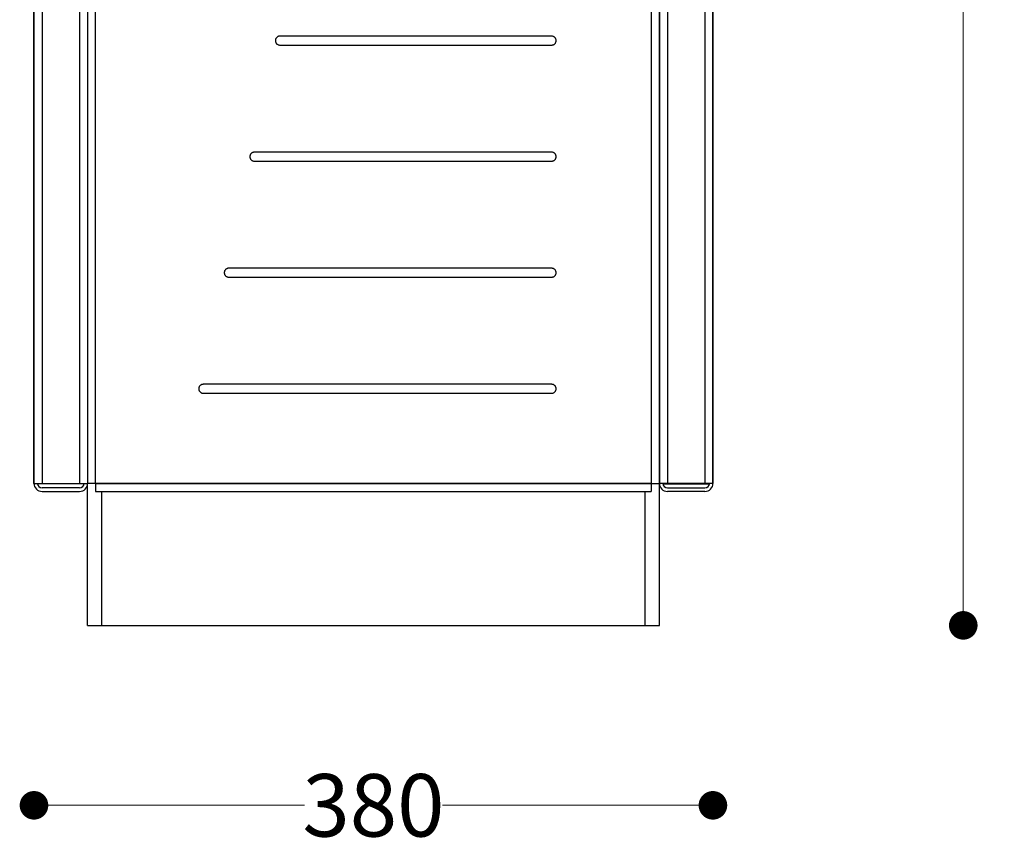
# Model space of a CAD drawing. Units: millimetres. Extents: x 10366 to 13995, y 24552 to 29685.
# Drawn here: x 12600 to 13151, y 25961 to 26424 of the extents above; entities that cross this region are included whole.
import ezdxf

# ---------------------------------------------------------------- set-up
doc = ezdxf.new("R2010")
doc.units = ezdxf.units.MM
doc.header["$LTSCALE"] = 3
doc.layers.add('Default', color=7, linetype='Continuous')
doc.styles.get("Standard").update_dxf_attribs({"font": 'arial.ttf'})
doc.dimstyles.new('MATEUSZ', dxfattribs={"dimtxt": 35, "dimasz": 16, "dimexe": 0.18, "dimexo": 0.0625, "dimgap": 0.09, "dimtad": 0, "dimdec": 0, "dimdsep": 46, "dimtxsty": 'Standard', "dimblk": 'DOT', "dimcen": 0.09, "dimse1": 1, "dimse2": 1, "dimadec": 0, "dimazin": 0, "dimtfac": 1, "dimtdec": 0, "dimtofl": 0, "dimtmove": 0, "dimatfit": 3, "dimfxl": 1, "dimtolj": 1, "dimtzin": 0, "dimlwd": 9, "dimlwe": 9, "dimarcsym": 0})

# ---------------------------------------------------------------- blocks, each defined once
blk = doc.blocks.new('_Dot')
at = {"color": 0, "linetype": 'ByBlock', "lineweight": -2}
blk.add_line((-0.5, 0), (-1, 0), dxfattribs=at)
at = {"color": 0, "linetype": 'ByBlock', "const_width": 0.5}
blk.add_lwpolyline([(-0.25, 0, 1), (0.25, 0, 1)], format="xyb", close=True, dxfattribs=at)
blk = doc.blocks.new('*D34')
at = {"color": 0, "lineweight": 9, "transparency": 16777216}
for p, q in [((12624.19, 25984.21), (12759.49, 25984.21)), ((12972.15, 25984.21), (12836.85, 25984.21))]:
    blk.add_line(p, q, dxfattribs=at)
at = {"layer": 'Defpoints', "color": 0, "transparency": 16777216}
for p in [(12608.19, 26875), (12988.15, 26875), (12988.15, 25984.21)]:
    blk.add_point(p, dxfattribs=at)
at = {"color": 0, "lineweight": 9, "transparency": 16777216, "xscale": 16, "yscale": 16, "zscale": 16, "rotation": 180}
blk.add_blockref('_Dot', (12608.19, 25984.21), dxfattribs=at)
at = {"color": 0, "lineweight": 9, "transparency": 16777216, "xscale": 16, "yscale": 16, "zscale": 16}
blk.add_blockref('_Dot', (12988.15, 25984.21), dxfattribs=at)
at = {"color": 0, "transparency": 16777216, "insert": (12798.17, 25984.21), "char_height": 35, "attachment_point": 5}
blk.add_mtext('\\A1;380', dxfattribs=at)
blk = doc.blocks.new('*D35')
at = {"color": 0, "lineweight": 9, "transparency": 16777216}
for p, q in [((13128.25, 26859), (13128.25, 26518.56)), ((13128.25, 26101), (13128.25, 26441.45))]:
    blk.add_line(p, q, dxfattribs=at)
at = {"layer": 'Defpoints', "color": 0, "transparency": 16777216}
for p in [(12988.15, 26875), (13128.25, 26875), (12958.19, 26085)]:
    blk.add_point(p, dxfattribs=at)
at = {"color": 0, "lineweight": 9, "transparency": 16777216, "xscale": 16, "yscale": 16, "zscale": 16}
for p, rotation in [((13128.25, 26875), 90), ((13128.25, 26085), 270)]:
    blk.add_blockref('_Dot', p, dxfattribs=dict(at, rotation=rotation))
at = {"color": 0, "transparency": 16777216, "insert": (13128.25, 26480), "char_height": 35, "attachment_point": 5, "rotation": 90}
blk.add_mtext('\\A1;790', dxfattribs=at)

msp = doc.modelspace()

# ---------------------------------------------------------------- linework, layer by layer
at = {"layer": 'Default'}
for p, q in [((12608.19, 26865.69), (12608.19, 26164.49)), ((12608.19, 26164.49), (12608.19, 26865.51)), ((12612.68, 26865.69), (12612.68, 26164.49)), ((12633.7, 26865.69), (12633.7, 26164.49)), ((12638.19, 26865.69), (12638.19, 26164.49)), ((12642.68, 26164.49), (12642.68, 26865.51)), ((12953.7, 26164.49), (12953.7, 26865.51)), ((12958.19, 26865.69), (12958.19, 26164.49)), ((12958.19, 26164.49), (12958.19, 26865.51)), ((12962.68, 26865.69), (12962.68, 26164.49)), ((12983.7, 26865.69), (12983.7, 26164.49)), ((12988.19, 26865.69), (12988.19, 26164.49)), ((12988.19, 26164.49), (12988.19, 26865.51)), ((12897.92, 26415), (12745.77, 26415)), ((12745.77, 26410), (12897.92, 26410)), ((12897.92, 26350), (12731.49, 26350)), ((12731.49, 26345), (12897.92, 26345)), ((12897.92, 26285), (12717.2, 26285)), ((12717.2, 26280), (12897.92, 26280)), ((12897.92, 26220), (12702.92, 26220)), ((12702.92, 26215), (12897.92, 26215)), ((12612.68, 26164.49), (12633.7, 26164.49)), ((12633.7, 26164.31), (12612.68, 26164.31)), ((12638.19, 26085), (12638.19, 26163.93)), ((12642.68, 26164.49), (12953.68, 26164.49)), ((12953.7, 26164.49), (12642.68, 26164.49)), ((12958.19, 26085), (12958.19, 26163.93)), ((12983.7, 26164.49), (12962.68, 26164.49)), ((12962.68, 26164.31), (12983.7, 26164.31)), ((12633.7, 26162), (12612.68, 26162)), ((12612.68, 26160), (12633.7, 26160)), ((12642.68, 26160), (12953.68, 26160)), ((12646.21, 26085), (12646.21, 26160)), ((12950.17, 26085), (12950.17, 26160)), ((12962.68, 26162), (12983.7, 26162)), ((12983.7, 26160), (12962.68, 26160)), ((12646.21, 26085), (12950.17, 26085))]:
    msp.add_line(p, q, dxfattribs=at)
for points in [[(12745.77, 26415, 0), (12745.53, 26414.99, 0), (12745.3, 26414.96, 0), (12745.07, 26414.9, 0), (12744.83, 26414.82, 0), (12744.62, 26414.72, 0), (12744.41, 26414.6, 0), (12744.21, 26414.45, 0), (12744.02, 26414.29, 0), (12743.86, 26414.11, 0), (12743.71, 26413.91, 0), (12743.57, 26413.69, 0), (12743.47, 26413.47, 0), (12743.38, 26413.23, 0), (12743.32, 26412.99, 0), (12743.28, 26412.74, 0), (12743.27, 26412.5, 0)], [(12743.27, 26412.5, 0), (12743.28, 26412.26, 0), (12743.32, 26412.01, 0), (12743.38, 26411.78, 0), (12743.46, 26411.55, 0), (12743.56, 26411.33, 0), (12743.68, 26411.13, 0), (12743.83, 26410.93, 0), (12743.99, 26410.75, 0), (12744.17, 26410.59, 0), (12744.36, 26410.44, 0), (12744.57, 26410.31, 0), (12744.8, 26410.2, 0), (12745.03, 26410.12, 0), (12745.27, 26410.06, 0), (12745.52, 26410.02, 0), (12745.77, 26410, 0)], [(12900.42, 26412.5, 0), (12900.4, 26412.75, 0), (12900.37, 26413, 0), (12900.31, 26413.23, 0), (12900.23, 26413.46, 0), (12900.12, 26413.68, 0), (12900, 26413.88, 0), (12899.86, 26414.08, 0), (12899.7, 26414.26, 0), (12899.52, 26414.42, 0), (12899.33, 26414.57, 0), (12899.12, 26414.7, 0), (12898.89, 26414.81, 0), (12898.66, 26414.89, 0), (12898.42, 26414.95, 0), (12898.17, 26414.99, 0), (12897.92, 26415, 0)], [(12897.92, 26410, 0), (12898.15, 26410.02, 0), (12898.39, 26410.05, 0), (12898.62, 26410.11, 0), (12898.85, 26410.19, 0), (12899.07, 26410.29, 0), (12899.28, 26410.41, 0), (12899.48, 26410.56, 0), (12899.67, 26410.72, 0), (12899.83, 26410.9, 0), (12899.98, 26411.1, 0), (12900.11, 26411.32, 0), (12900.22, 26411.54, 0), (12900.31, 26411.78, 0), (12900.37, 26412.02, 0), (12900.4, 26412.27, 0), (12900.42, 26412.5, 0)], [(12731.49, 26350, 0), (12731.25, 26349.99, 0), (12731.01, 26349.96, 0), (12730.78, 26349.9, 0), (12730.55, 26349.82, 0), (12730.33, 26349.72, 0), (12730.12, 26349.6, 0), (12729.92, 26349.45, 0), (12729.74, 26349.29, 0), (12729.57, 26349.11, 0), (12729.42, 26348.91, 0), (12729.29, 26348.69, 0), (12729.18, 26348.47, 0), (12729.1, 26348.23, 0), (12729.03, 26347.99, 0), (12729, 26347.74, 0), (12728.99, 26347.5, 0)], [(12728.99, 26347.5, 0), (12729, 26347.26, 0), (12729.04, 26347.01, 0), (12729.09, 26346.78, 0), (12729.18, 26346.55, 0), (12729.28, 26346.33, 0), (12729.4, 26346.13, 0), (12729.54, 26345.93, 0), (12729.7, 26345.75, 0), (12729.88, 26345.59, 0), (12730.08, 26345.44, 0), (12730.29, 26345.31, 0), (12730.51, 26345.2, 0), (12730.74, 26345.12, 0), (12730.99, 26345.06, 0), (12731.23, 26345.02, 0), (12731.49, 26345, 0)], [(12900.42, 26347.5, 0), (12900.4, 26347.75, 0), (12900.37, 26348, 0), (12900.31, 26348.23, 0), (12900.23, 26348.46, 0), (12900.12, 26348.68, 0), (12900, 26348.88, 0), (12899.86, 26349.08, 0), (12899.7, 26349.26, 0), (12899.52, 26349.42, 0), (12899.33, 26349.57, 0), (12899.12, 26349.7, 0), (12898.89, 26349.81, 0), (12898.66, 26349.89, 0), (12898.42, 26349.95, 0), (12898.17, 26349.99, 0), (12897.92, 26350, 0)], [(12897.92, 26345, 0), (12898.15, 26345.02, 0), (12898.39, 26345.05, 0), (12898.62, 26345.11, 0), (12898.85, 26345.19, 0), (12899.07, 26345.29, 0), (12899.28, 26345.41, 0), (12899.48, 26345.56, 0), (12899.67, 26345.72, 0), (12899.83, 26345.9, 0), (12899.98, 26346.1, 0), (12900.11, 26346.32, 0), (12900.22, 26346.54, 0), (12900.31, 26346.78, 0), (12900.37, 26347.02, 0), (12900.4, 26347.27, 0), (12900.42, 26347.5, 0)], [(12717.2, 26285, 0), (12716.96, 26284.99, 0), (12716.73, 26284.96, 0), (12716.49, 26284.9, 0), (12716.26, 26284.82, 0), (12716.04, 26284.72, 0), (12715.84, 26284.6, 0), (12715.64, 26284.45, 0), (12715.45, 26284.29, 0), (12715.28, 26284.11, 0), (12715.13, 26283.91, 0), (12715, 26283.69, 0), (12714.89, 26283.47, 0), (12714.81, 26283.23, 0), (12714.75, 26282.99, 0), (12714.71, 26282.74, 0), (12714.7, 26282.5, 0)], [(12900.42, 26282.5, 0), (12900.4, 26282.75, 0), (12900.37, 26283, 0), (12900.31, 26283.23, 0), (12900.23, 26283.46, 0), (12900.12, 26283.68, 0), (12900, 26283.88, 0), (12899.86, 26284.08, 0), (12899.7, 26284.26, 0), (12899.52, 26284.42, 0), (12899.33, 26284.57, 0), (12899.12, 26284.7, 0), (12898.89, 26284.81, 0), (12898.66, 26284.89, 0), (12898.42, 26284.95, 0), (12898.17, 26284.99, 0), (12897.92, 26285, 0)], [(12714.7, 26282.5, 0), (12714.71, 26282.26, 0), (12714.75, 26282.01, 0), (12714.81, 26281.78, 0), (12714.89, 26281.55, 0), (12714.99, 26281.33, 0), (12715.11, 26281.13, 0), (12715.26, 26280.93, 0), (12715.42, 26280.75, 0), (12715.59, 26280.59, 0), (12715.79, 26280.44, 0), (12716, 26280.31, 0), (12716.22, 26280.2, 0), (12716.46, 26280.12, 0), (12716.7, 26280.06, 0), (12716.95, 26280.02, 0), (12717.2, 26280, 0)], [(12897.92, 26280, 0), (12898.15, 26280.02, 0), (12898.39, 26280.05, 0), (12898.62, 26280.11, 0), (12898.85, 26280.19, 0), (12899.07, 26280.29, 0), (12899.28, 26280.41, 0), (12899.48, 26280.56, 0), (12899.67, 26280.72, 0), (12899.83, 26280.9, 0), (12899.98, 26281.1, 0), (12900.11, 26281.32, 0), (12900.22, 26281.54, 0), (12900.31, 26281.78, 0), (12900.37, 26282.02, 0), (12900.4, 26282.27, 0), (12900.42, 26282.5, 0)], [(12702.92, 26220, 0), (12702.68, 26219.99, 0), (12702.44, 26219.96, 0), (12702.21, 26219.9, 0), (12701.98, 26219.82, 0), (12701.76, 26219.72, 0), (12701.55, 26219.6, 0), (12701.35, 26219.45, 0), (12701.17, 26219.29, 0), (12701, 26219.11, 0), (12700.85, 26218.91, 0), (12700.72, 26218.69, 0), (12700.61, 26218.47, 0), (12700.52, 26218.23, 0), (12700.46, 26217.99, 0), (12700.43, 26217.74, 0), (12700.42, 26217.5, 0)], [(12900.42, 26217.5, 0), (12900.4, 26217.75, 0), (12900.37, 26218, 0), (12900.31, 26218.23, 0), (12900.23, 26218.46, 0), (12900.12, 26218.68, 0), (12900, 26218.88, 0), (12899.86, 26219.08, 0), (12899.7, 26219.26, 0), (12899.52, 26219.42, 0), (12899.33, 26219.57, 0), (12899.12, 26219.7, 0), (12898.89, 26219.81, 0), (12898.66, 26219.89, 0), (12898.42, 26219.95, 0), (12898.17, 26219.99, 0), (12897.92, 26220, 0)], [(12700.42, 26217.5, 0), (12700.43, 26217.26, 0), (12700.46, 26217.01, 0), (12700.52, 26216.78, 0), (12700.61, 26216.55, 0), (12700.71, 26216.33, 0), (12700.83, 26216.13, 0), (12700.97, 26215.93, 0), (12701.13, 26215.75, 0), (12701.31, 26215.59, 0), (12701.5, 26215.44, 0), (12701.72, 26215.31, 0), (12701.94, 26215.2, 0), (12702.17, 26215.12, 0), (12702.41, 26215.06, 0), (12702.66, 26215.02, 0), (12702.92, 26215, 0)], [(12897.92, 26215, 0), (12898.15, 26215.02, 0), (12898.39, 26215.05, 0), (12898.62, 26215.11, 0), (12898.85, 26215.19, 0), (12899.07, 26215.29, 0), (12899.28, 26215.41, 0), (12899.48, 26215.56, 0), (12899.67, 26215.72, 0), (12899.83, 26215.9, 0), (12899.98, 26216.1, 0), (12900.11, 26216.32, 0), (12900.22, 26216.54, 0), (12900.31, 26216.78, 0), (12900.37, 26217.02, 0), (12900.4, 26217.27, 0), (12900.42, 26217.5, 0)], [(12608.19, 26164.49, 0), (12608.19, 26164.49, 0), (12608.19, 26164.49, 0), (12608.19, 26164.49, 0), (12608.19, 26164.49, 0), (12608.19, 26164.49, 0), (12608.19, 26164.49, 0), (12608.19, 26164.49, 0), (12608.19, 26164.49, 0), (12608.19, 26164.49, 0), (12608.19, 26164.49, 0), (12608.19, 26164.49, 0), (12608.19, 26164.49, 0), (12608.2, 26164.49, 0), (12608.22, 26164.49, 0), (12608.32, 26164.49, 0), (12608.75, 26164.49, 0), (12612.68, 26164.49, 0)], [(12612.68, 26164.31, 0), (12610.92, 26164.31, 0), (12610.37, 26164.31, 0), (12610.23, 26164.31, 0), (12610.2, 26164.31, 0), (12610.19, 26164.31, 0), (12610.19, 26164.31, 0), (12610.19, 26164.31, 0), (12610.19, 26164.31, 0), (12610.19, 26164.31, 0), (12610.19, 26164.31, 0), (12610.19, 26164.31, 0), (12610.19, 26164.31, 0), (12610.19, 26164.31, 0), (12610.19, 26164.31, 0), (12610.19, 26164.31, 0), (12610.19, 26164.31, 0), (12610.19, 26164.31, 0), (12610.19, 26164.31, 0)], [(12633.7, 26164.49, 0), (12636.88, 26164.49, 0), (12637.88, 26164.49, 0), (12638.12, 26164.49, 0), (12638.17, 26164.49, 0), (12638.19, 26164.49, 0), (12638.19, 26164.49, 0), (12638.19, 26164.49, 0), (12638.19, 26164.49, 0), (12638.19, 26164.49, 0), (12638.19, 26164.49, 0), (12638.19, 26164.49, 0), (12638.19, 26164.49, 0), (12638.19, 26164.49, 0), (12638.19, 26164.49, 0), (12638.19, 26164.49, 0), (12638.19, 26164.49, 0), (12638.19, 26164.49, 0), (12638.19, 26164.49, 0)], [(12636.19, 26164.31, 0), (12636.19, 26164.31, 0), (12636.19, 26164.31, 0), (12636.19, 26164.31, 0), (12636.19, 26164.31, 0), (12636.19, 26164.31, 0), (12636.19, 26164.31, 0), (12636.19, 26164.31, 0), (12636.19, 26164.31, 0), (12636.19, 26164.31, 0), (12636.19, 26164.31, 0), (12636.19, 26164.31, 0), (12636.19, 26164.31, 0), (12636.19, 26164.31, 0), (12636.17, 26164.31, 0), (12636.12, 26164.31, 0), (12635.88, 26164.31, 0), (12633.7, 26164.31, 0)], [(12642.68, 26164.49, 0), (12638.19, 26164.49, 0)], [(12642.68, 26164.49, 0), (12642.68, 26161.32, 0), (12642.68, 26160.32, 0), (12642.68, 26160.08, 0), (12642.68, 26160.02, 0), (12642.68, 26160.01, 0), (12642.68, 26160.01, 0), (12642.68, 26160.01, 0), (12642.68, 26160, 0), (12642.68, 26160, 0), (12642.68, 26160, 0), (12642.68, 26160, 0), (12642.68, 26160, 0), (12642.68, 26160, 0), (12642.68, 26160, 0), (12642.68, 26160, 0), (12642.68, 26160, 0), (12642.68, 26160, 0), (12642.68, 26160, 0)], [(12953.68, 26164.49, 0), (12953.68, 26161.32, 0), (12953.68, 26160.32, 0), (12953.68, 26160.08, 0), (12953.68, 26160.02, 0), (12953.68, 26160.01, 0), (12953.68, 26160.01, 0), (12953.68, 26160.01, 0), (12953.68, 26160, 0), (12953.68, 26160, 0), (12953.68, 26160, 0), (12953.68, 26160, 0), (12953.68, 26160, 0), (12953.68, 26160, 0), (12953.68, 26160, 0), (12953.68, 26160, 0), (12953.68, 26160, 0), (12953.68, 26160, 0), (12953.68, 26160, 0)], [(12953.7, 26164.49, 0), (12958.19, 26164.49, 0)], [(12962.68, 26164.49, 0), (12959.51, 26164.49, 0), (12958.51, 26164.49, 0), (12958.27, 26164.49, 0), (12958.21, 26164.49, 0), (12958.2, 26164.49, 0), (12958.19, 26164.49, 0), (12958.19, 26164.49, 0), (12958.19, 26164.49, 0), (12958.19, 26164.49, 0), (12958.19, 26164.49, 0), (12958.19, 26164.49, 0), (12958.19, 26164.49, 0), (12958.19, 26164.49, 0), (12958.19, 26164.49, 0), (12958.19, 26164.49, 0), (12958.19, 26164.49, 0), (12958.19, 26164.49, 0), (12958.19, 26164.49, 0)], [(12960.19, 26164.31, 0), (12960.19, 26164.31, 0), (12960.19, 26164.31, 0), (12960.19, 26164.31, 0), (12960.19, 26164.31, 0), (12960.19, 26164.31, 0), (12960.19, 26164.31, 0), (12960.19, 26164.31, 0), (12960.19, 26164.31, 0), (12960.19, 26164.31, 0), (12960.19, 26164.31, 0), (12960.19, 26164.31, 0), (12960.19, 26164.31, 0), (12960.2, 26164.31, 0), (12960.21, 26164.31, 0), (12960.26, 26164.31, 0), (12960.5, 26164.31, 0), (12962.68, 26164.31, 0)], [(12988.19, 26164.49, 0), (12988.19, 26164.49, 0), (12988.19, 26164.49, 0), (12988.19, 26164.49, 0), (12988.19, 26164.49, 0), (12988.19, 26164.49, 0), (12988.19, 26164.49, 0), (12988.19, 26164.49, 0), (12988.19, 26164.49, 0), (12988.19, 26164.49, 0), (12988.19, 26164.49, 0), (12988.19, 26164.49, 0), (12988.19, 26164.49, 0), (12988.18, 26164.49, 0), (12988.16, 26164.49, 0), (12988.06, 26164.49, 0), (12987.64, 26164.49, 0), (12983.7, 26164.49, 0)], [(12983.7, 26164.31, 0), (12985.46, 26164.31, 0), (12986.02, 26164.31, 0), (12986.15, 26164.31, 0), (12986.18, 26164.31, 0), (12986.19, 26164.31, 0), (12986.19, 26164.31, 0), (12986.19, 26164.31, 0), (12986.19, 26164.31, 0), (12986.19, 26164.31, 0), (12986.19, 26164.31, 0), (12986.19, 26164.31, 0), (12986.19, 26164.31, 0), (12986.19, 26164.31, 0), (12986.19, 26164.31, 0), (12986.19, 26164.31, 0), (12986.19, 26164.31, 0), (12986.19, 26164.31, 0), (12986.19, 26164.31, 0)], [(12638.19, 26085, 0), (12638.19, 26085, 0), (12638.19, 26085, 0), (12638.19, 26085, 0), (12638.19, 26085, 0), (12638.19, 26085, 0), (12638.19, 26085, 0), (12638.19, 26085, 0), (12638.19, 26085, 0), (12638.19, 26085, 0), (12638.19, 26085, 0), (12638.19, 26085, 0), (12638.2, 26085, 0), (12638.21, 26085, 0), (12638.25, 26085, 0), (12638.43, 26085, 0), (12639.18, 26085, 0), (12646.21, 26085, 0)], [(12950.17, 26085, 0), (12958.19, 26085, 0)]]:
    msp.add_polyline3d(points, dxfattribs=at)
for centre, radius, start, end in [((12612.68, 26164.49), 4.49, 180, 270), ((12612.68, 26164.49), 2.49, 180, 270), ((12612.68, 26164.49), 2.49, 184.1455, 270), ((12633.7, 26164.49), 4.49, 270, 0), ((12633.7, 26164.49), 2.49, 270, 0), ((12962.68, 26164.49), 4.49, 180, 270), ((12962.68, 26164.49), 2.49, 180, 270), ((12983.7, 26164.49), 2.49, 270, 0), ((12983.7, 26164.49), 4.49, 270, 0), ((12983.7, 26164.49), 2.49, 270, 355.8545)]:
    msp.add_arc(centre, radius, start, end, dxfattribs=at)

# ---------------------------------------------------------------- dimensions: what is measured, and where the dimension line sits
dim = msp.add_linear_dim(base=(13128.25, 26875), p1=(12958.19, 26085), p2=(12988.15, 26875), angle=90, dimstyle='MATEUSZ')
dim.commit()
dim.dimension.update_dxf_attribs({"geometry": '*D35', "text_midpoint": (13128.25, 26480)})
dim = msp.add_linear_dim(base=(12988.15, 25984.21), p1=(12608.19, 26875), p2=(12988.15, 26875), dimstyle='MATEUSZ')
dim.commit()
dim.dimension.update_dxf_attribs({"geometry": '*D34', "text_midpoint": (12798.17, 25984.21)})

doc.saveas('drawing.dxf')
